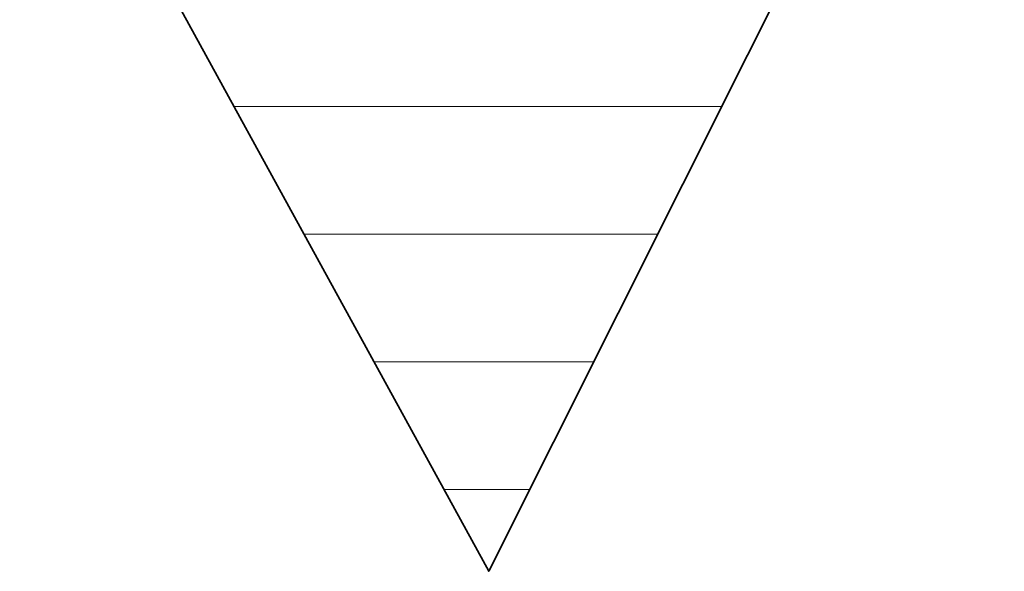
# Model space of a CAD drawing. Units: millimetres. Extents: x 0 to 8910, y 0 to 6300.
# Drawn here: x 6429 to 6469, y 259 to 282 of the extents above; entities that cross this region are included whole.
import ezdxf

# ---------------------------------------------------------------- set-up
doc = ezdxf.new("R2010")
doc.units = ezdxf.units.MM
doc.header["$MEASUREMENT"] = 0
doc.layers.add('(1) Shape lines', color=7, linetype='Continuous', lineweight=35)
doc.layers.add('(9) Sheet', color=7, linetype='Continuous', lineweight=35)

# ---------------------------------------------------------------- blocks, each defined once
blk = doc.blocks.new('HATCH_933_f023bda1-aed7-48b9-b013-74aaf432c766')
at = {"layer": '(1) Shape lines', "color": 0, "lineweight": 9}
for p, q in [((6441.516, 278.25), (6437.318, 278.25)), ((6442.004, 273), (6440.194, 273))]:
    blk.add_line(p, q, dxfattribs=at)
blk = doc.blocks.new('HATCH_934_e2d711b1-d0b2-45ad-aa28-291cc279a188')
at = {"layer": '(1) Shape lines', "color": 0, "lineweight": 9}
for p, q in [((6442.374, 278.25), (6441.516, 278.25)), ((6442.374, 273), (6442.004, 273))]:
    blk.add_line(p, q, dxfattribs=at)
blk = doc.blocks.new('HATCH_936_d3439081-64f4-4532-abad-ec4b3d7378eb')
at = {"layer": '(1) Shape lines', "color": 0, "lineweight": 9}
for p, q in [((6442.425, 278.25), (6442.374, 278.25)), ((6442.428, 273), (6442.374, 273))]:
    blk.add_line(p, q, dxfattribs=at)
blk = doc.blocks.new('HATCH_937_8a8f2968-4dc9-4a76-abcd-96a54fe730b4')
at = {"layer": '(1) Shape lines', "color": 0, "lineweight": 9}
for p, q in [((6442.429, 278.25), (6442.425, 278.25)), ((6442.429, 273), (6442.428, 273))]:
    blk.add_line(p, q, dxfattribs=at)
blk = doc.blocks.new('HATCH_940_49d2e58f-4cab-45eb-96ae-ce24b7f7137c')
at = {"layer": '(1) Shape lines', "color": 0, "lineweight": 9}
for p, q in [((6442.444, 278.25), (6442.429, 278.25)), ((6442.444, 273), (6442.429, 273))]:
    blk.add_line(p, q, dxfattribs=at)
blk = doc.blocks.new('HATCH_941_de3ad46b-a729-4d9b-99f4-2293a069aade')
at = {"layer": '(1) Shape lines', "color": 0, "lineweight": 9}
for p, q in [((6442.445, 278.25), (6442.444, 278.25)), ((6442.445, 273), (6442.444, 273))]:
    blk.add_line(p, q, dxfattribs=at)
blk = doc.blocks.new('HATCH_944_53416e21-724a-4d43-a799-807fa50af3b4')
at = {"layer": '(1) Shape lines', "color": 0, "lineweight": 9}
for p, q in [((6442.678, 278.25), (6442.445, 278.25)), ((6442.689, 273), (6442.445, 273))]:
    blk.add_line(p, q, dxfattribs=at)
blk = doc.blocks.new('HATCH_945_ada8d63f-4c6b-4749-a89c-dfb260c12c73')
at = {"layer": '(1) Shape lines', "color": 0, "lineweight": 9}
for p, q in [((6442.698, 278.25), (6442.678, 278.25)), ((6442.698, 273), (6442.689, 273))]:
    blk.add_line(p, q, dxfattribs=at)
blk = doc.blocks.new('HATCH_948_e9f5f5ad-6385-44df-9a74-3b41dbe12f9a')
at = {"layer": '(1) Shape lines', "color": 0, "lineweight": 9}
for p, q in [((6442.739, 278.25), (6442.698, 278.25)), ((6442.741, 273), (6442.698, 273))]:
    blk.add_line(p, q, dxfattribs=at)
blk = doc.blocks.new('HATCH_949_3c7edfcb-d8f4-4370-8388-e048ad2a4631')
at = {"layer": '(1) Shape lines', "color": 0, "lineweight": 9}
for p, q in [((6442.743, 278.25), (6442.739, 278.25)), ((6442.743, 273), (6442.741, 273))]:
    blk.add_line(p, q, dxfattribs=at)
blk = doc.blocks.new('HATCH_952_a168499d-c01a-411b-90db-62f5a6c029a2')
at = {"layer": '(1) Shape lines', "color": 0, "lineweight": 9}
for p, q in [((6443.285, 278.25), (6442.743, 278.25)), ((6443.31, 273), (6442.743, 273)), ((6443.335, 267.75), (6443.07, 267.75))]:
    blk.add_line(p, q, dxfattribs=at)
blk = doc.blocks.new('HATCH_953_20fc31c7-d18e-4664-acba-1ea045494cc3')
at = {"layer": '(1) Shape lines', "color": 0, "lineweight": 9}
for p, q in [((6443.337, 278.25), (6443.285, 278.25)), ((6443.337, 273), (6443.31, 273)), ((6443.337, 267.75), (6443.335, 267.75))]:
    blk.add_line(p, q, dxfattribs=at)
blk = doc.blocks.new('HATCH_956_4881c942-80c4-450b-b004-b5f6ad1f24e5')
at = {"layer": '(1) Shape lines', "color": 0, "lineweight": 9}
for p, q in [((6443.392, 278.25), (6443.337, 278.25)), ((6443.395, 273), (6443.337, 273)), ((6443.397, 267.75), (6443.337, 267.75))]:
    blk.add_line(p, q, dxfattribs=at)
blk = doc.blocks.new('HATCH_957_0407dc29-44fd-43ed-8b69-6336536754f8')
at = {"layer": '(1) Shape lines', "color": 0, "lineweight": 9}
for p, q in [((6443.397, 278.25), (6443.392, 278.25)), ((6443.397, 273), (6443.395, 273)), ((6443.397, 267.75), (6443.397, 267.75))]:
    blk.add_line(p, q, dxfattribs=at)
blk = doc.blocks.new('HATCH_960_4ea8c683-13f7-4d47-952d-71ba31d9b28f')
at = {"layer": '(1) Shape lines', "color": 0, "lineweight": 9}
for p, q in [((6444.387, 278.25), (6443.397, 278.25)), ((6444.433, 273), (6443.397, 273)), ((6444.479, 267.75), (6443.397, 267.75))]:
    blk.add_line(p, q, dxfattribs=at)
blk = doc.blocks.new('HATCH_961_8d5744c1-08ca-477d-96bd-ca52e00c5ffe')
at = {"layer": '(1) Shape lines', "color": 0, "lineweight": 9}
for p, q in [((6444.502, 278.25), (6444.387, 278.25)), ((6444.502, 273), (6444.433, 273)), ((6444.502, 267.75), (6444.479, 267.75))]:
    blk.add_line(p, q, dxfattribs=at)
blk = doc.blocks.new('HATCH_964_8230bc87-313a-4a3c-b55a-94bd6046e7b1')
at = {"layer": '(1) Shape lines', "color": 0, "lineweight": 9}
for p, q in [((6444.535, 278.25), (6444.502, 278.25)), ((6444.537, 273), (6444.502, 273)), ((6444.538, 267.75), (6444.502, 267.75))]:
    blk.add_line(p, q, dxfattribs=at)
blk = doc.blocks.new('HATCH_965_5d782bbd-e0e0-44ef-b1de-f88530b9c3ea')
at = {"layer": '(1) Shape lines', "color": 0, "lineweight": 9}
for p, q in [((6444.539, 278.25), (6444.535, 278.25)), ((6444.539, 273), (6444.537, 273)), ((6444.539, 267.75), (6444.538, 267.75))]:
    blk.add_line(p, q, dxfattribs=at)
blk = doc.blocks.new('HATCH_968_622cc62f-3136-4c06-8c28-bdf4cdc6cd02')
at = {"layer": '(1) Shape lines', "color": 0, "lineweight": 9}
for p, q in [((6445.238, 278.25), (6444.539, 278.25)), ((6445.271, 273), (6444.539, 273)), ((6445.305, 267.75), (6444.539, 267.75))]:
    blk.add_line(p, q, dxfattribs=at)
blk = doc.blocks.new('HATCH_969_1398c5b6-e67f-4a49-b872-cbd34920b92d')
at = {"layer": '(1) Shape lines', "color": 0, "lineweight": 9}
for p, q in [((6445.331, 278.25), (6445.238, 278.25)), ((6445.331, 273), (6445.271, 273)), ((6445.331, 267.75), (6445.305, 267.75))]:
    blk.add_line(p, q, dxfattribs=at)
blk = doc.blocks.new('HATCH_972_9397204e-50ef-4f19-97e6-52c1d7bd3ad8')
at = {"layer": '(1) Shape lines', "color": 0, "lineweight": 9}
for p, q in [((6445.332, 278.25), (6445.331, 278.25)), ((6445.333, 273), (6445.331, 273)), ((6445.333, 267.75), (6445.331, 267.75))]:
    blk.add_line(p, q, dxfattribs=at)
blk = doc.blocks.new('HATCH_973_aed364d0-4b4e-48ec-a7e4-593006444e0f')
at = {"layer": '(1) Shape lines', "color": 0, "lineweight": 9}
for p, q in [((6445.333, 278.25), (6445.332, 278.25)), ((6445.333, 273), (6445.333, 273)), ((6445.333, 267.75), (6445.333, 267.75))]:
    blk.add_line(p, q, dxfattribs=at)
blk = doc.blocks.new('HATCH_976_916c86bf-8c44-46b9-ba73-9797b8b1a505')
at = {"layer": '(1) Shape lines', "color": 0, "lineweight": 9}
for p, q in [((6446.171, 278.25), (6445.333, 278.25)), ((6446.211, 273), (6445.333, 273)), ((6446.251, 267.75), (6445.333, 267.75)), ((6446.292, 262.5), (6445.946, 262.5))]:
    blk.add_line(p, q, dxfattribs=at)
blk = doc.blocks.new('HATCH_977_e2e7eb16-27ca-4885-8b1d-f8937ee98227')
at = {"layer": '(1) Shape lines', "color": 0, "lineweight": 9}
for p, q in [((6446.297, 278.25), (6446.171, 278.25)), ((6446.297, 273), (6446.211, 273)), ((6446.297, 267.75), (6446.251, 267.75)), ((6446.297, 262.5), (6446.292, 262.5))]:
    blk.add_line(p, q, dxfattribs=at)
blk = doc.blocks.new('HATCH_980_2d7ff720-4f0c-4a81-96d7-58f7cddab35e')
at = {"layer": '(1) Shape lines', "color": 0, "lineweight": 9}
for p, q in [((6446.342, 278.25), (6446.297, 278.25)), ((6446.344, 273), (6446.297, 273)), ((6446.347, 267.75), (6446.297, 267.75)), ((6446.349, 262.5), (6446.297, 262.5))]:
    blk.add_line(p, q, dxfattribs=at)
blk = doc.blocks.new('HATCH_981_cbe9ddae-3076-4709-8259-ca6ebe817110')
at = {"layer": '(1) Shape lines', "color": 0, "lineweight": 9}
for p, q in [((6446.349, 278.25), (6446.342, 278.25)), ((6446.349, 273), (6446.344, 273)), ((6446.349, 267.75), (6446.347, 267.75)), ((6446.349, 262.5), (6446.349, 262.5))]:
    blk.add_line(p, q, dxfattribs=at)
blk = doc.blocks.new('HATCH_984_bb458f0b-5db4-4a8f-9760-cb69939df611')
at = {"layer": '(1) Shape lines', "color": 0, "lineweight": 9}
for p, q in [((6447.227, 278.25), (6446.349, 278.25)), ((6447.27, 273), (6446.349, 273)), ((6447.313, 267.75), (6446.349, 267.75)), ((6447.356, 262.5), (6446.349, 262.5))]:
    blk.add_line(p, q, dxfattribs=at)
blk = doc.blocks.new('HATCH_985_2ccb6618-3fd0-424c-b3a2-2f6026d3725a')
at = {"layer": '(1) Shape lines', "color": 0, "lineweight": 9}
for p, q in [((6447.377, 278.25), (6447.227, 278.25)), ((6447.377, 273), (6447.27, 273)), ((6447.377, 267.75), (6447.313, 267.75)), ((6447.377, 262.5), (6447.356, 262.5))]:
    blk.add_line(p, q, dxfattribs=at)
blk = doc.blocks.new('HATCH_988_86b7b6f4-23e6-4c6f-9f03-c2606ab359eb')
at = {"layer": '(1) Shape lines', "color": 0, "lineweight": 9}
for p, q in [((6447.437, 278.25), (6447.377, 278.25)), ((6447.44, 273), (6447.377, 273)), ((6447.443, 267.75), (6447.377, 267.75)), ((6447.446, 262.5), (6447.377, 262.5))]:
    blk.add_line(p, q, dxfattribs=at)
blk = doc.blocks.new('HATCH_989_68806295-fdbf-4dbf-81f6-14c25d7afe71')
at = {"layer": '(1) Shape lines', "color": 0, "lineweight": 9}
for p, q in [((6447.447, 278.25), (6447.437, 278.25)), ((6447.447, 273), (6447.44, 273)), ((6447.447, 267.75), (6447.443, 267.75)), ((6447.447, 262.5), (6447.446, 262.5))]:
    blk.add_line(p, q, dxfattribs=at)
blk = doc.blocks.new('HATCH_992_2d6a5158-48ac-4740-8cd5-cfa9573c75c5')
at = {"layer": '(1) Shape lines', "color": 0, "lineweight": 9}
for p, q in [((6447.558, 278.25), (6447.447, 278.25)), ((6447.563, 273), (6447.447, 273)), ((6447.569, 267.75), (6447.447, 267.75)), ((6447.574, 262.5), (6447.447, 262.5))]:
    blk.add_line(p, q, dxfattribs=at)
blk = doc.blocks.new('HATCH_993_519a3e79-8107-4f82-9aa8-86fccc683289')
at = {"layer": '(1) Shape lines', "color": 0, "lineweight": 9}
for p, q in [((6447.577, 278.25), (6447.558, 278.25)), ((6447.577, 273), (6447.563, 273)), ((6447.577, 267.75), (6447.569, 267.75)), ((6447.577, 262.5), (6447.574, 262.5))]:
    blk.add_line(p, q, dxfattribs=at)
blk = doc.blocks.new('HATCH_996_7d13fe76-a276-4f5c-a4b9-dd739c96ccbd')
at = {"layer": '(1) Shape lines', "color": 0, "lineweight": 9}
for p, q in [((6447.757, 278.25), (6447.577, 278.25)), ((6447.766, 273), (6447.577, 273)), ((6447.775, 267.75), (6447.577, 267.75)), ((6447.784, 262.5), (6447.577, 262.5))]:
    blk.add_line(p, q, dxfattribs=at)
blk = doc.blocks.new('HATCH_997_8e6ee8bf-b058-4d6e-bd50-2f9ecf9c90f7')
at = {"layer": '(1) Shape lines', "color": 0, "lineweight": 9}
for p, q in [((6447.79, 278.25), (6447.757, 278.25)), ((6447.79, 273), (6447.766, 273)), ((6447.79, 267.75), (6447.775, 267.75)), ((6447.79, 262.5), (6447.784, 262.5))]:
    blk.add_line(p, q, dxfattribs=at)
blk = doc.blocks.new('HATCH_1000_6942525a-f93d-498e-8e14-12aa38bc2edd')
at = {"layer": '(1) Shape lines', "color": 0, "lineweight": 9}
for p, q in [((6448.66, 278.25), (6447.79, 278.25)), ((6448.703, 273), (6447.79, 273)), ((6448.746, 267.75), (6447.79, 267.75)), ((6448.79, 262.5), (6447.79, 262.5))]:
    blk.add_line(p, q, dxfattribs=at)
blk = doc.blocks.new('HATCH_1001_d8659474-f08c-4742-bc0f-f33ec5a94253')
at = {"layer": '(1) Shape lines', "color": 0, "lineweight": 9}
for p, q in [((6448.801, 278.25), (6448.66, 278.25)), ((6448.801, 273), (6448.703, 273)), ((6448.801, 267.75), (6448.746, 267.75)), ((6448.801, 262.5), (6448.79, 262.5))]:
    blk.add_line(p, q, dxfattribs=at)
blk = doc.blocks.new('HATCH_1004_06b1f5e1-339f-40bb-b102-077a387c5de2')
at = {"layer": '(1) Shape lines', "color": 0, "lineweight": 9}
for p, q in [((6449.003, 278.25), (6448.801, 278.25)), ((6449.013, 273), (6448.801, 273)), ((6449.023, 267.75), (6448.801, 267.75)), ((6449.033, 262.5), (6448.801, 262.5))]:
    blk.add_line(p, q, dxfattribs=at)
blk = doc.blocks.new('HATCH_1005_2f5c0365-4e58-4ab8-8148-b0b8397fdd78')
at = {"layer": '(1) Shape lines', "color": 0, "lineweight": 9}
for p, q in [((6449.034, 278.25), (6449.003, 278.25)), ((6449.034, 273), (6449.013, 273)), ((6449.034, 267.75), (6449.023, 267.75)), ((6449.034, 262.5), (6449.033, 262.5))]:
    blk.add_line(p, q, dxfattribs=at)
blk = doc.blocks.new('HATCH_1008_81d4e58b-e68d-4f19-ad85-174ac6932e1c')
at = {"layer": '(1) Shape lines', "color": 0, "lineweight": 9}
for p, q in [((6450.22, 278.25), (6449.034, 278.25)), ((6450.277, 273), (6449.034, 273)), ((6450.335, 267.75), (6449.034, 267.75)), ((6449.475, 262.5), (6449.034, 262.5))]:
    blk.add_line(p, q, dxfattribs=at)
blk = doc.blocks.new('HATCH_1009_4c2e1d68-9401-466b-a53d-bbe051841344')
at = {"layer": '(1) Shape lines', "color": 0, "lineweight": 9}
for p, q in [((6450.373, 278.25), (6450.22, 278.25)), ((6450.373, 273), (6450.277, 273)), ((6450.373, 267.75), (6450.335, 267.75))]:
    blk.add_line(p, q, dxfattribs=at)
blk = doc.blocks.new('HATCH_1012_275dd5cc-bdd3-43eb-809d-4f5d0e733603')
at = {"layer": '(1) Shape lines', "color": 0, "lineweight": 9}
for p, q in [((6450.7, 278.25), (6450.373, 278.25)), ((6450.716, 273), (6450.373, 273)), ((6450.732, 267.75), (6450.373, 267.75))]:
    blk.add_line(p, q, dxfattribs=at)
blk = doc.blocks.new('HATCH_1013_a653a650-83f3-4acb-84d6-17a5f1a386f0')
at = {"layer": '(1) Shape lines', "color": 0, "lineweight": 9}
for p, q in [((6450.74, 278.25), (6450.7, 278.25)), ((6450.74, 273), (6450.716, 273)), ((6450.74, 267.75), (6450.732, 267.75))]:
    blk.add_line(p, q, dxfattribs=at)
blk = doc.blocks.new('HATCH_1016_12891f1b-fa2b-4290-8f0f-4041a08ff83a')
at = {"layer": '(1) Shape lines', "color": 0, "lineweight": 9}
for p, q in [((6452.057, 278.25), (6450.74, 278.25)), ((6452.12, 273), (6450.74, 273)), ((6452.104, 267.75), (6450.74, 267.75))]:
    blk.add_line(p, q, dxfattribs=at)
blk = doc.blocks.new('HATCH_1017_b1a3d249-ef70-4ebf-94d5-50bbff43bebc')
at = {"layer": '(1) Shape lines', "color": 0, "lineweight": 9}
for p, q in [((6452.18, 278.25), (6452.057, 278.25)), ((6452.18, 273), (6452.12, 273))]:
    blk.add_line(p, q, dxfattribs=at)
blk = doc.blocks.new('HATCH_1020_590c6627-2038-4c5c-943c-9c4e30ec33c9')
at = {"layer": '(1) Shape lines', "color": 0, "lineweight": 9}
for p, q in [((6452.673, 278.25), (6452.18, 278.25)), ((6452.696, 273), (6452.18, 273))]:
    blk.add_line(p, q, dxfattribs=at)
blk = doc.blocks.new('HATCH_1021_a19811bf-cab7-4cb2-8834-40f1bcb4bfef')
at = {"layer": '(1) Shape lines', "color": 0, "lineweight": 9}
for p, q in [((6452.713, 278.25), (6452.673, 278.25)), ((6452.713, 273), (6452.696, 273))]:
    blk.add_line(p, q, dxfattribs=at)
blk = doc.blocks.new('HATCH_1024_d2040aaf-9b1a-491a-8191-e48c782a9be8')
at = {"layer": '(1) Shape lines', "color": 0, "lineweight": 9}
for p, q in [((6452.999, 278.25), (6452.713, 278.25)), ((6453.012, 273), (6452.713, 273))]:
    blk.add_line(p, q, dxfattribs=at)
blk = doc.blocks.new('HATCH_1025_fc39f5a5-86b4-405f-b7da-7294438cc473')
at = {"layer": '(1) Shape lines', "color": 0, "lineweight": 9}
for p, q in [((6453.02, 278.25), (6452.999, 278.25)), ((6453.02, 273), (6453.012, 273))]:
    blk.add_line(p, q, dxfattribs=at)
blk = doc.blocks.new('HATCH_1030_0bacb02b-46f1-4cfb-a7cc-e68d056383ec')
at = {"layer": '(1) Shape lines', "color": 0, "lineweight": 9}
for p, q in [((6453.134, 278.25), (6453.02, 278.25)), ((6453.139, 273), (6453.02, 273))]:
    blk.add_line(p, q, dxfattribs=at)
blk = doc.blocks.new('HATCH_1031_23a568ee-4c73-4a3c-9835-2915cb19465a')
at = {"layer": '(1) Shape lines', "color": 0, "lineweight": 9}
for p, q in [((6453.142, 278.25), (6453.134, 278.25)), ((6453.142, 273), (6453.139, 273))]:
    blk.add_line(p, q, dxfattribs=at)
blk = doc.blocks.new('HATCH_1036_43b2cefa-9440-4852-bfe0-721f4d74fcda')
at = {"layer": '(1) Shape lines', "color": 0, "lineweight": 9}
for p, q in [((6453.152, 278.25), (6453.142, 278.25)), ((6453.153, 273), (6453.142, 273))]:
    blk.add_line(p, q, dxfattribs=at)
blk = doc.blocks.new('HATCH_1037_32ac18e4-7712-4abe-aa41-8de379da2394')
at = {"layer": '(1) Shape lines', "color": 0, "lineweight": 9}
for p, q in [((6453.153, 278.25), (6453.152, 278.25)), ((6453.153, 273), (6453.153, 273))]:
    blk.add_line(p, q, dxfattribs=at)
blk = doc.blocks.new('HATCH_1042_33134085-4733-4dfc-843a-9de069da2040')
at = {"layer": '(1) Shape lines', "color": 0, "lineweight": 9}
for p, q in [((6453.34, 278.25), (6453.153, 278.25)), ((6453.348, 273), (6453.153, 273))]:
    blk.add_line(p, q, dxfattribs=at)
blk = doc.blocks.new('HATCH_1043_da386a90-2c71-46c9-b4dd-e063c1454b3d')
at = {"layer": '(1) Shape lines', "color": 0, "lineweight": 9}
for p, q in [((6453.353, 278.25), (6453.34, 278.25)), ((6453.353, 273), (6453.348, 273))]:
    blk.add_line(p, q, dxfattribs=at)
blk = doc.blocks.new('HATCH_1048_bee053a3-a476-4a8b-aed0-2e8df49c0123')
at = {"layer": '(1) Shape lines', "color": 0, "lineweight": 9}
for p, q in [((6453.378, 278.25), (6453.353, 278.25)), ((6453.379, 273), (6453.353, 273))]:
    blk.add_line(p, q, dxfattribs=at)
blk = doc.blocks.new('HATCH_1049_f557b55a-9975-43f7-abd4-226458137d09')
at = {"layer": '(1) Shape lines', "color": 0, "lineweight": 9}
for p, q in [((6453.38, 278.25), (6453.378, 278.25)), ((6453.38, 273), (6453.379, 273))]:
    blk.add_line(p, q, dxfattribs=at)
blk = doc.blocks.new('HATCH_1054_77190c15-e4ac-4aa2-866b-16cada536b4b')
at = {"layer": '(1) Shape lines', "color": 0, "lineweight": 9}
for p, q in [((6453.696, 278.25), (6453.38, 278.25)), ((6453.711, 273), (6453.38, 273))]:
    blk.add_line(p, q, dxfattribs=at)
blk = doc.blocks.new('HATCH_1055_15de7b20-f278-4f29-adea-73b5208de935')
at = {"layer": '(1) Shape lines', "color": 0, "lineweight": 9}
for p, q in [((6453.716, 278.25), (6453.696, 278.25)), ((6453.716, 273), (6453.711, 273))]:
    blk.add_line(p, q, dxfattribs=at)
blk = doc.blocks.new('HATCH_1060_30025808-bc5f-4b4d-8925-6919fbc10b32')
at = {"layer": '(1) Shape lines', "color": 0, "lineweight": 9}
for p, q in [((6453.764, 278.25), (6453.716, 278.25)), ((6453.766, 273), (6453.716, 273))]:
    blk.add_line(p, q, dxfattribs=at)
blk = doc.blocks.new('HATCH_1061_1b6babe6-712b-454a-85ee-d2e1c8b95015')
at = {"layer": '(1) Shape lines', "color": 0, "lineweight": 9}
for p, q in [((6453.767, 278.25), (6453.764, 278.25)), ((6453.767, 273), (6453.766, 273))]:
    blk.add_line(p, q, dxfattribs=at)
blk = doc.blocks.new('HATCH_1066_bd6b82a8-84ec-4d32-a18f-bd2e5041b51e')
at = {"layer": '(1) Shape lines', "color": 0, "lineweight": 9}
for p, q in [((6454.215, 278.25), (6453.767, 278.25)), ((6454.235, 273), (6453.767, 273))]:
    blk.add_line(p, q, dxfattribs=at)
blk = doc.blocks.new('HATCH_1067_e004637e-85cf-491f-93d2-67c4b0a26749')
at = {"layer": '(1) Shape lines', "color": 0, "lineweight": 9}
for p, q in [((6454.239, 278.25), (6454.215, 278.25)), ((6454.239, 273), (6454.235, 273))]:
    blk.add_line(p, q, dxfattribs=at)
blk = doc.blocks.new('HATCH_1072_0535a487-3047-4ca8-960d-e5f0e856950a')
at = {"layer": '(1) Shape lines', "color": 0, "lineweight": 9}
for p, q in [((6454.27, 278.25), (6454.239, 278.25)), ((6454.271, 273), (6454.239, 273))]:
    blk.add_line(p, q, dxfattribs=at)
blk = doc.blocks.new('HATCH_1073_e26746f4-6246-4b20-b58d-c9e27d721d34')
at = {"layer": '(1) Shape lines', "color": 0, "lineweight": 9}
for p, q in [((6454.271, 278.25), (6454.27, 278.25)), ((6454.271, 273), (6454.271, 273))]:
    blk.add_line(p, q, dxfattribs=at)
blk = doc.blocks.new('HATCH_1078_a3e13c72-131c-402d-996d-4d69d2013d2e')
at = {"layer": '(1) Shape lines', "color": 0, "lineweight": 9}
for p, q in [((6454.35, 278.25), (6454.271, 278.25)), ((6454.354, 273), (6454.271, 273))]:
    blk.add_line(p, q, dxfattribs=at)
blk = doc.blocks.new('HATCH_1079_9b61b893-4953-4a29-9589-25a11f122221')
at = {"layer": '(1) Shape lines', "color": 0, "lineweight": 9}
for p, q in [((6454.354, 278.25), (6454.35, 278.25)), ((6454.354, 273), (6454.354, 273))]:
    blk.add_line(p, q, dxfattribs=at)
blk = doc.blocks.new('HATCH_1084_1c4b1dbd-c9cc-46c8-926a-63fa8122e833')
at = {"layer": '(1) Shape lines', "color": 0, "lineweight": 9}
for p, q in [((6454.95, 278.25), (6454.354, 278.25)), ((6454.732, 273), (6454.354, 273))]:
    blk.add_line(p, q, dxfattribs=at)
blk = doc.blocks.new('HATCH_1085_7f152332-fc7f-4058-844e-d653bdc98d38')
at = {"layer": '(1) Shape lines', "color": 0, "lineweight": 9}
blk.add_line((6454.974, 278.25), (6454.95, 278.25), dxfattribs=at)
blk = doc.blocks.new('HATCH_1090_1c16d90f-cd5c-44db-a0c1-57bd926a7e4a')
at = {"layer": '(1) Shape lines', "color": 0, "lineweight": 9}
blk.add_line((6455.054, 278.25), (6454.974, 278.25), dxfattribs=at)
blk = doc.blocks.new('HATCH_1091_52e17363-4591-4db8-b6b1-f48ee8f8c6b9')
at = {"layer": '(1) Shape lines', "color": 0, "lineweight": 9}
blk.add_line((6455.058, 278.25), (6455.054, 278.25), dxfattribs=at)
blk = doc.blocks.new('HATCH_1096_3ad8d4fb-06b5-4aad-aba8-79f82f2dfb13')
at = {"layer": '(1) Shape lines', "color": 0, "lineweight": 9}
blk.add_line((6455.178, 278.25), (6455.058, 278.25), dxfattribs=at)
blk = doc.blocks.new('HATCH_1097_5f4760c9-7da9-4f2b-9d28-c1898858db92')
at = {"layer": '(1) Shape lines', "color": 0, "lineweight": 9}
blk.add_line((6455.183, 278.25), (6455.178, 278.25), dxfattribs=at)
blk = doc.blocks.new('HATCH_1102_10f5813e-cf69-4254-9223-af7061ecc330')
at = {"layer": '(1) Shape lines', "color": 0, "lineweight": 9}
blk.add_line((6456.095, 278.25), (6455.183, 278.25), dxfattribs=at)
blk = doc.blocks.new('HATCH_1103_6c4fcaf1-9d54-4008-9daa-94aec288fdd0')
at = {"layer": '(1) Shape lines', "color": 0, "lineweight": 9}
blk.add_line((6456.114, 278.25), (6456.095, 278.25), dxfattribs=at)
blk = doc.blocks.new('HATCH_1108_906d9ceb-1fc3-4851-969e-4b47060214b3')
at = {"layer": '(1) Shape lines', "color": 0, "lineweight": 9}
blk.add_line((6456.289, 278.25), (6456.114, 278.25), dxfattribs=at)
blk = doc.blocks.new('HATCH_1109_01e98a39-120b-46d0-8d04-1c26b6a276d1')
at = {"layer": '(1) Shape lines', "color": 0, "lineweight": 9}
blk.add_line((6456.292, 278.25), (6456.289, 278.25), dxfattribs=at)
blk = doc.blocks.new('HATCH_1114_cfe53904-9ee3-421b-92da-4fa9be629d2a')
at = {"layer": '(1) Shape lines', "color": 0, "lineweight": 9}
blk.add_line((6456.562, 278.25), (6456.292, 278.25), dxfattribs=at)
blk = doc.blocks.new('HATCH_1115_f2f220a9-96ee-427e-8968-63abb90576b4')
at = {"layer": '(1) Shape lines', "color": 0, "lineweight": 9}
blk.add_line((6456.565, 278.25), (6456.562, 278.25), dxfattribs=at)
blk = doc.blocks.new('HATCH_1120_d57ef8ba-ce91-4dad-a5c4-ea1d2fd05604')
at = {"layer": '(1) Shape lines', "color": 0, "lineweight": 9}
blk.add_line((6457.361, 278.25), (6456.565, 278.25), dxfattribs=at)
blk = doc.blocks.new('GROUP_0_02805f11-b008-401e-a43f-748332b5d809')
at = {"layer": '(9) Sheet', "color": 7, "linetype": 'Continuous', "lineweight": 35, "ltscale": 15}
blk.add_lwpolyline([(6293.661, 397.035), (6329.527, 453.98), (6366.529, 383.394), (6408.664, 453.954), (6447.377, 383.383), (6487.79, 453.954), (6516.841, 397.035), (6447.79, 259.135), (6408.1, 331.583), (6366.934, 259.135)], close=True, dxfattribs=at)
at = {"layer": '(1) Shape lines', "color": 154, "linetype": 'ByBlock'}
for name in ['HATCH_933_f023bda1-aed7-48b9-b013-74aaf432c766', 'HATCH_934_e2d711b1-d0b2-45ad-aa28-291cc279a188', 'HATCH_1115_f2f220a9-96ee-427e-8968-63abb90576b4', 'HATCH_1120_d57ef8ba-ce91-4dad-a5c4-ea1d2fd05604', 'HATCH_1043_da386a90-2c71-46c9-b4dd-e063c1454b3d', 'HATCH_1048_bee053a3-a476-4a8b-aed0-2e8df49c0123', 'HATCH_1049_f557b55a-9975-43f7-abd4-226458137d09', 'HATCH_1054_77190c15-e4ac-4aa2-866b-16cada536b4b', 'HATCH_1055_15de7b20-f278-4f29-adea-73b5208de935', 'HATCH_1060_30025808-bc5f-4b4d-8925-6919fbc10b32', 'HATCH_1061_1b6babe6-712b-454a-85ee-d2e1c8b95015', 'HATCH_1066_bd6b82a8-84ec-4d32-a18f-bd2e5041b51e', 'HATCH_1067_e004637e-85cf-491f-93d2-67c4b0a26749', 'HATCH_1072_0535a487-3047-4ca8-960d-e5f0e856950a', 'HATCH_1073_e26746f4-6246-4b20-b58d-c9e27d721d34', 'HATCH_1078_a3e13c72-131c-402d-996d-4d69d2013d2e', 'HATCH_1079_9b61b893-4953-4a29-9589-25a11f122221', 'HATCH_1084_1c4b1dbd-c9cc-46c8-926a-63fa8122e833', 'HATCH_1085_7f152332-fc7f-4058-844e-d653bdc98d38', 'HATCH_1090_1c16d90f-cd5c-44db-a0c1-57bd926a7e4a', 'HATCH_1091_52e17363-4591-4db8-b6b1-f48ee8f8c6b9', 'HATCH_1096_3ad8d4fb-06b5-4aad-aba8-79f82f2dfb13', 'HATCH_1097_5f4760c9-7da9-4f2b-9d28-c1898858db92', 'HATCH_1102_10f5813e-cf69-4254-9223-af7061ecc330', 'HATCH_1103_6c4fcaf1-9d54-4008-9daa-94aec288fdd0', 'HATCH_1108_906d9ceb-1fc3-4851-969e-4b47060214b3', 'HATCH_1109_01e98a39-120b-46d0-8d04-1c26b6a276d1', 'HATCH_1114_cfe53904-9ee3-421b-92da-4fa9be629d2a', 'HATCH_936_d3439081-64f4-4532-abad-ec4b3d7378eb', 'HATCH_937_8a8f2968-4dc9-4a76-abcd-96a54fe730b4', 'HATCH_940_49d2e58f-4cab-45eb-96ae-ce24b7f7137c', 'HATCH_941_de3ad46b-a729-4d9b-99f4-2293a069aade', 'HATCH_944_53416e21-724a-4d43-a799-807fa50af3b4', 'HATCH_945_ada8d63f-4c6b-4749-a89c-dfb260c12c73', 'HATCH_948_e9f5f5ad-6385-44df-9a74-3b41dbe12f9a', 'HATCH_949_3c7edfcb-d8f4-4370-8388-e048ad2a4631', 'HATCH_952_a168499d-c01a-411b-90db-62f5a6c029a2', 'HATCH_953_20fc31c7-d18e-4664-acba-1ea045494cc3', 'HATCH_956_4881c942-80c4-450b-b004-b5f6ad1f24e5', 'HATCH_957_0407dc29-44fd-43ed-8b69-6336536754f8', 'HATCH_960_4ea8c683-13f7-4d47-952d-71ba31d9b28f', 'HATCH_961_8d5744c1-08ca-477d-96bd-ca52e00c5ffe', 'HATCH_964_8230bc87-313a-4a3c-b55a-94bd6046e7b1', 'HATCH_965_5d782bbd-e0e0-44ef-b1de-f88530b9c3ea', 'HATCH_968_622cc62f-3136-4c06-8c28-bdf4cdc6cd02', 'HATCH_969_1398c5b6-e67f-4a49-b872-cbd34920b92d', 'HATCH_1009_4c2e1d68-9401-466b-a53d-bbe051841344', 'HATCH_1012_275dd5cc-bdd3-43eb-809d-4f5d0e733603', 'HATCH_1013_a653a650-83f3-4acb-84d6-17a5f1a386f0', 'HATCH_1016_12891f1b-fa2b-4290-8f0f-4041a08ff83a', 'HATCH_1017_b1a3d249-ef70-4ebf-94d5-50bbff43bebc', 'HATCH_1020_590c6627-2038-4c5c-943c-9c4e30ec33c9', 'HATCH_1021_a19811bf-cab7-4cb2-8834-40f1bcb4bfef', 'HATCH_1024_d2040aaf-9b1a-491a-8191-e48c782a9be8', 'HATCH_1025_fc39f5a5-86b4-405f-b7da-7294438cc473', 'HATCH_1030_0bacb02b-46f1-4cfb-a7cc-e68d056383ec', 'HATCH_1031_23a568ee-4c73-4a3c-9835-2915cb19465a', 'HATCH_1036_43b2cefa-9440-4852-bfe0-721f4d74fcda', 'HATCH_1037_32ac18e4-7712-4abe-aa41-8de379da2394', 'HATCH_1042_33134085-4733-4dfc-843a-9de069da2040', 'HATCH_972_9397204e-50ef-4f19-97e6-52c1d7bd3ad8', 'HATCH_973_aed364d0-4b4e-48ec-a7e4-593006444e0f', 'HATCH_976_916c86bf-8c44-46b9-ba73-9797b8b1a505', 'HATCH_977_e2e7eb16-27ca-4885-8b1d-f8937ee98227', 'HATCH_980_2d7ff720-4f0c-4a81-96d7-58f7cddab35e', 'HATCH_981_cbe9ddae-3076-4709-8259-ca6ebe817110', 'HATCH_984_bb458f0b-5db4-4a8f-9760-cb69939df611', 'HATCH_985_2ccb6618-3fd0-424c-b3a2-2f6026d3725a', 'HATCH_988_86b7b6f4-23e6-4c6f-9f03-c2606ab359eb', 'HATCH_989_68806295-fdbf-4dbf-81f6-14c25d7afe71', 'HATCH_992_2d6a5158-48ac-4740-8cd5-cfa9573c75c5', 'HATCH_993_519a3e79-8107-4f82-9aa8-86fccc683289', 'HATCH_996_7d13fe76-a276-4f5c-a4b9-dd739c96ccbd', 'HATCH_997_8e6ee8bf-b058-4d6e-bd50-2f9ecf9c90f7', 'HATCH_1000_6942525a-f93d-498e-8e14-12aa38bc2edd', 'HATCH_1001_d8659474-f08c-4742-bc0f-f33ec5a94253', 'HATCH_1004_06b1f5e1-339f-40bb-b102-077a387c5de2', 'HATCH_1005_2f5c0365-4e58-4ab8-8148-b0b8397fdd78', 'HATCH_1008_81d4e58b-e68d-4f19-ad85-174ac6932e1c']:
    blk.add_blockref(name, (0, 0), dxfattribs=at)

msp = doc.modelspace()

# ---------------------------------------------------------------- block references
at = {"color": 7, "linetype": 'ByBlock'}
msp.add_blockref('GROUP_0_02805f11-b008-401e-a43f-748332b5d809', (0, 0), dxfattribs=at)

doc.saveas('drawing.dxf')
